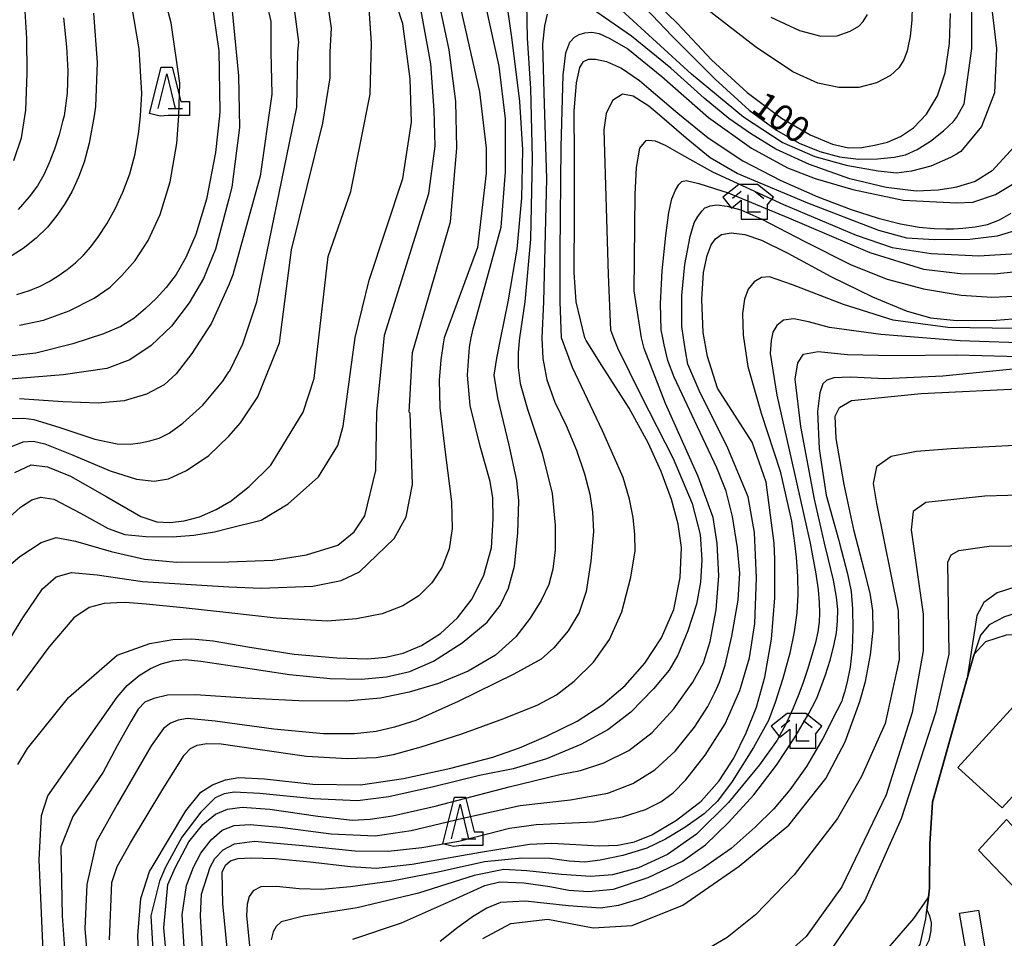
# Model space of a CAD drawing. Extents: x -8000 to -5999, y 88499 to 90002.
# Drawn here: x -7731 to -7589, y 89018 to 89151 of the extents above; entities that cross this region are included whole.
import ezdxf

# ---------------------------------------------------------------- set-up
doc = ezdxf.new("R2010")
doc.units = 0
doc.header["$MEASUREMENT"] = 0
for name, color, linetype in [('2101000', 7, 'CONTINUOUS'), ('2101001', 14, 'CONTINUOUS'), ('3001000', 4, 'CONTINUOUS'), ('6110000', 1, 'CONTINUOUS'), ('6301000', 11, 'CONTINUOUS'), ('6332000', 3, 'CONTINUOUS'), ('6333000', 3, 'CONTINUOUS'), ('7101000', 2, 'CONTINUOUS'), ('7101001', 54, 'CONTINUOUS'), ('7102000', 6, 'CONTINUOUS'), ('7102001', 214, 'CONTINUOUS'), ('CLIP_BOX', 6, 'CONTINUOUS')]:
    doc.layers.add(name, color=color, linetype=linetype)
doc.styles.add('Dm_Anotation', font='txt.shx', dxfattribs={"bigfont": 'PSCDM.shx'})

# ---------------------------------------------------------------- blocks, each defined once
blk = doc.blocks.new('633200')
at = {"layer": '6332000'}
for points in [[(-0.5, -1), (0, 1), (0.5, -1)], [(0.08, -1), (0.92, -1)]]:
    blk.add_lwpolyline(points, dxfattribs=at)
at = {"layer": 'CLIP_BOX'}
blk.add_lwpolyline([(0.812, -0.6), (1.32, -0.6), (1.32, -1.4), (0.09, -1.4), (-0.369, -1.445), (-0.985, -1.291), (-0.312, 1.4), (0.312, 1.4)], close=True, dxfattribs=at)
blk = doc.blocks.new('633300')
at = {"layer": '6333000'}
for points in [[(-0.4, 0.6), (-0.9, 0.2)], [(0.4, 0.6), (0.9, 0.2)], [(0.72, -0.6), (0, -0.6), (0, 0.4)]]:
    blk.add_lwpolyline(points, dxfattribs=at)
at = {"layer": 'CLIP_BOX'}
blk.add_lwpolyline([(0.54, 1), (-0.54, 1), (-1.462, 0.262), (-0.962, -0.362), (-0.4, 0.088), (-0.4, -1), (1.12, -1), (1.12, -0.2), (1.092, -0.2), (1.462, 0.262)], close=True, dxfattribs=at)

msp = doc.modelspace()

# ---------------------------------------------------------------- linework, layer by layer
at = {"layer": '2101000'}
for points in [[(-7617.4, 88964.24), (-7614.59, 88963.42), (-7613.37, 88963.17), (-7612.87, 88963.18), (-7612.23, 88963.22), (-7611.51, 88963.45), (-7606.88, 88966.15), (-7604.94, 88967.29), (-7604.54, 88967.93), (-7604.22, 88969.4), (-7603.49, 88975.5), (-7603.24, 88977.05), (-7602.74, 88978.35), (-7601.56, 88981.83), (-7600.79, 88983.48), (-7597.73, 88990.07), (-7594.65, 88997.24), (-7594.34, 88998.77), (-7593.5, 89006.99), (-7593.61, 89009.16), (-7593.85, 89013.7), (-7594.24, 89016.06), (-7595.27, 89022.09)], [(-7592.8, 88966.45), (-7593.69, 88967.96), (-7594.55, 88968.62), (-7595.29, 88968.85), (-7596.77, 88968.48), (-7597.7, 88968.34), (-7598.16, 88968.63), (-7598.71, 88969.27), (-7600.72, 88975.11), (-7600.52, 88976.32), (-7600.11, 88977.4), (-7599.71, 88978.57), (-7598.96, 88980.79), (-7595.17, 88988.92), (-7591.96, 88996.4), (-7591.57, 88998.35), (-7590.69, 89006.92), (-7591.06, 89014), (-7591.48, 89016.52), (-7592.51, 89022.56)]]:
    msp.add_lwpolyline(points, dxfattribs=at)
at = {"layer": '2101001'}
msp.add_lwpolyline([(-7595.27, 89022.09), (-7592.51, 89022.56)], dxfattribs=at)
at = {"layer": '3001000'}
for points in [[(-7595.51, 89043.17), (-7586.97, 89052.56), (-7580.55, 89046.71), (-7589.1, 89037.32)], [(-7575.57, 89035.05), (-7577.97, 89032.45), (-7573.13, 89026.98), (-7581.13, 89019.3), (-7592.52, 89031.22), (-7588.48, 89035.65), (-7587.03, 89034.13), (-7579.92, 89041.85), (-7575.27, 89038.25)]]:
    msp.add_lwpolyline(points, close=True, dxfattribs=at)
at = {"layer": '6110000'}
msp.add_lwpolyline([(-7600.16, 89021.3), (-7600, 89022.59), (-7599.77, 89024.4), (-7599.61, 89025.72), (-7599.55, 89032.12), (-7599.17, 89038.15), (-7594.17, 89056), (-7593.18, 89059.55)], dxfattribs=at)
at = {"layer": '6301000'}
for points in [[(-7593.18, 89059.55), (-7591.48, 89061.35), (-7588.5, 89062.33), (-7584.02, 89062.42), (-7578.97, 89061.01), (-7574.32, 89055.56), (-7571.34, 89049.41), (-7571.98, 89043.98), (-7573.18, 89039.1), (-7572.97, 89034.27), (-7571.66, 89029.85), (-7568.51, 89022.17)], [(-7617.19, 88999.77), (-7605.97, 89010.2), (-7603.75, 89013.18), (-7603.6, 89013.38), (-7600.97, 89017.61), (-7600.16, 89021.3)]]:
    msp.add_lwpolyline(points, dxfattribs=at)
at = {"layer": '7101000'}
for points in [[(-7731.32, 89043.59), (-7729.92, 89045.93), (-7723.98, 89053.27), (-7716.95, 89059.37), (-7716.93, 89059.38), (-7712.24, 89061.06), (-7708.93, 89061.66), (-7706.17, 89061.75), (-7703.1, 89061.45), (-7697.81, 89060.54), (-7691.4, 89059.55), (-7685.22, 89059.01), (-7680.81, 89058.87), (-7678.15, 89059.11), (-7675.62, 89059.69), (-7673.01, 89060.78), (-7670.25, 89062.53), (-7667.77, 89064.78), (-7665.68, 89067.53), (-7663.98, 89070.94), (-7662.9, 89074.89), (-7662.63, 89079.11), (-7662.68, 89082.11), (-7663.09, 89084.47), (-7664.53, 89089.61), (-7665.96, 89095.48), (-7666.35, 89099.86), (-7666.04, 89103.9), (-7665.81, 89105.25), (-7665.54, 89106.56), (-7661.48, 89121.25), (-7660.86, 89129.22), (-7660.86, 89136.88), (-7661.79, 89144.52), (-7664.29, 89155.93)], [(-7641.85, 89156.35), (-7636.03, 89150.64), (-7631.11, 89145.39), (-7625.93, 89140.7), (-7620.98, 89136.97), (-7616.83, 89134.57), (-7613.65, 89133.21), (-7611.32, 89132.71), (-7609.37, 89132.74), (-7607.56, 89133.07), (-7605.7, 89133.54), (-7603.82, 89134.34), (-7601.95, 89135.6), (-7600.07, 89137.58), (-7598.45, 89140.23), (-7597.34, 89143.53), (-7596.73, 89147.75), (-7596.56, 89152.09)], [(-7703.36, 89154.37), (-7702.26, 89146.71), (-7702.11, 89137.96), (-7702.16, 89137.3), (-7702.74, 89132.02), (-7704.06, 89125.3), (-7705.6, 89120.2), (-7707.03, 89116.84), (-7708.43, 89114.4), (-7709.85, 89112.54), (-7711.32, 89110.93), (-7712.88, 89109.46), (-7714.56, 89108.05), (-7716.43, 89106.88), (-7718.93, 89105.83), (-7723.36, 89104.37), (-7728.68, 89103.04), (-7733.85, 89102.44)], [(-7731.73, 89085.8), (-7729.37, 89086.89), (-7727.02, 89086.61), (-7723.7, 89085.26), (-7718.43, 89082.26), (-7713.53, 89079.45), (-7711.22, 89078.64), (-7709.34, 89078.54), (-7707.27, 89078.79), (-7705.07, 89079.37), (-7702.63, 89080.43), (-7700.8, 89081.49), (-7700.7, 89081.55), (-7697.89, 89083.74), (-7694.76, 89086.87), (-7690.07, 89094.52), (-7688.51, 89099.37), (-7686.48, 89117.02), (-7683.2, 89126.4), (-7680.39, 89140.46), (-7680.23, 89147.8), (-7680.7, 89154.99)], [(-7731.9, 89130.88), (-7730.78, 89134.13), (-7730.16, 89138.14), (-7729.97, 89143.49), (-7730.02, 89148.56), (-7730.29, 89153.19)], [(-7713.2, 88999.06), (-7713.98, 89018.91), (-7713.51, 89024.22), (-7712.26, 89028.13), (-7711.91, 89028.74), (-7707.03, 89036.92), (-7704.87, 89039.59), (-7703.19, 89040.67), (-7701.31, 89041.36), (-7699.37, 89041.72), (-7695.66, 89041.54), (-7688.71, 89040.74), (-7681.82, 89040.64), (-7675.6, 89041.55), (-7668.75, 89043.05), (-7662.71, 89044.66), (-7658.86, 89045.99), (-7654.92, 89047.67), (-7650.53, 89049.85), (-7646.79, 89052.27), (-7643.59, 89055.02), (-7640.73, 89058.23), (-7638.34, 89061.89), (-7636.54, 89066), (-7635.62, 89070.63), (-7635.46, 89074.97), (-7635.92, 89078.33), (-7636.9, 89081.89), (-7638.37, 89085.92), (-7640.23, 89090.08), (-7643, 89095.06), (-7646.95, 89101.26), (-7649.21, 89104.88), (-7649.39, 89105.25), (-7650.63, 89110.43), (-7650.92, 89114.67), (-7650.91, 89123.21), (-7650.91, 89131.5), (-7650.92, 89138), (-7650.62, 89142.11), (-7650.12, 89144.31), (-7649.57, 89145.17), (-7648.86, 89145.5), (-7647.88, 89145.52), (-7646.25, 89145.16), (-7644.11, 89144.23), (-7641.5, 89142.45), (-7640.15, 89141.29), (-7635.96, 89137.72), (-7631.57, 89134.13), (-7626.6, 89130.84), (-7621.11, 89127.96), (-7615.73, 89125.6), (-7610.91, 89123.79), (-7607.03, 89122.54), (-7603.8, 89121.71), (-7601.12, 89121.24), (-7598.92, 89121.04), (-7597.27, 89120.99), (-7596.17, 89120.99), (-7594.8, 89121.07), (-7593.03, 89121.27), (-7591.25, 89121.64), (-7589.49, 89122.28), (-7587.8, 89123.24)], [(-7699.9, 89005.28), (-7701.67, 89023.45), (-7701.77, 89028.02), (-7701.3, 89029.05), (-7700.58, 89029.67), (-7699.53, 89030), (-7697.58, 89030.1), (-7694.15, 89030.02), (-7689.09, 89029.55), (-7683.24, 89028.85), (-7679.53, 89028.6), (-7674.35, 89029.21), (-7664.47, 89030.94), (-7657.39, 89032.06), (-7654.17, 89032.24), (-7650.7, 89032.03), (-7647.32, 89031.83), (-7644.63, 89031.96), (-7642.24, 89032.43), (-7639.73, 89033.42), (-7636.17, 89035.55), (-7632.58, 89038.32), (-7630.01, 89041.23), (-7627.9, 89044.51), (-7626.09, 89048.15), (-7624.61, 89051.88), (-7623.41, 89056.22), (-7622.45, 89061.69), (-7621.98, 89067.69), (-7621.96, 89073.21), (-7622.03, 89075.57), (-7623.2, 89084.38), (-7625.23, 89090.16), (-7630.23, 89097.97), (-7631.7, 89102.57), (-7632.33, 89106.03), (-7632.51, 89110.78), (-7632.27, 89114.67), (-7631.73, 89117.16), (-7631.17, 89118.67), (-7630.52, 89119.56), (-7629.68, 89120.17), (-7628.27, 89120.4), (-7626.27, 89120.19), (-7623.9, 89119.38), (-7620.08, 89117.46), (-7613.87, 89114.12), (-7607.87, 89111.16), (-7602.97, 89109.17), (-7599.45, 89108.13), (-7595.65, 89107.76), (-7590, 89107.79), (-7583.95, 89108.26)], [(-7664.14, 89018.44), (-7660.07, 89020.63), (-7654.76, 89021.25), (-7648.2, 89020), (-7642.57, 89020.31), (-7635.23, 89023.28), (-7627.11, 89028.91), (-7619.92, 89034.85), (-7614.61, 89041.56), (-7611.79, 89046.88), (-7609.7, 89052.7), (-7608.87, 89055.61), (-7608.13, 89059.46), (-7607.76, 89062.98), (-7607.81, 89065.85), (-7608.2, 89068.36), (-7609.06, 89071.78), (-7610.48, 89077.3), (-7611.93, 89084.04), (-7613.08, 89090.71), (-7613.25, 89093.93), (-7612.63, 89095.18), (-7610.87, 89096.21), (-7600.81, 89097.18), (-7584.87, 89097.95)], [(-7562.09, 89021.47), (-7566.37, 89024.86), (-7568.56, 89028.38), (-7569.42, 89032.28), (-7569.73, 89046.98), (-7570.2, 89049.63), (-7573.09, 89055.89), (-7575.44, 89060.03), (-7577.94, 89063.15), (-7580.2, 89064.87), (-7583.41, 89065.65), (-7586.46, 89065.65), (-7588.8, 89064.95), (-7590.99, 89063.78), (-7592.24, 89062.29), (-7593.18, 89059.55)], [(-7600, 89022.59), (-7599.63, 89021.72), (-7599.39, 89020.73), (-7599.42, 89019.59), (-7599.73, 89018.15), (-7600.18, 89017.21), (-7601.77, 89014.36), (-7604.14, 89011.56), (-7613.87, 89001.79), (-7614.64, 89000.81), (-7615.08, 88999.83), (-7615.53, 88998.32)]]:
    msp.add_lwpolyline(points, dxfattribs=at)
at = {"layer": '7101001'}
msp.add_lwpolyline([(-7593.18, 89059.55), (-7594.17, 89056), (-7599.17, 89038.15), (-7599.55, 89032.12), (-7599.61, 89025.72), (-7599.77, 89024.4), (-7600, 89022.59)], dxfattribs=at)
at = {"layer": '7102000'}
for points in [[(-7731.08, 89107.07), (-7727.57, 89107.78), (-7723.87, 89109.14), (-7720.26, 89110.99), (-7717.97, 89112.57), (-7716.26, 89114.23), (-7714.35, 89116.41), (-7712.47, 89119.32), (-7710.75, 89123.06), (-7709.29, 89127.8), (-7708.32, 89133.32), (-7708.04, 89137.3), (-7707.89, 89142.02), (-7709.14, 89150.77), (-7711.79, 89160.77)], [(-7734.22, 89077.8), (-7730.9, 89080.76), (-7729.27, 89081.83), (-7727.96, 89082.21), (-7726.1, 89081.92), (-7722.26, 89079.91), (-7718.26, 89077.71), (-7715.83, 89076.85), (-7712.83, 89076.52), (-7709.03, 89076.48), (-7705.86, 89076.71), (-7702.91, 89077.22), (-7700.8, 89077.72), (-7696.17, 89078.9), (-7692.26, 89081.24), (-7687.89, 89085.15), (-7685.07, 89089.68), (-7684.29, 89092.49), (-7682.57, 89105.3), (-7680.54, 89113.59), (-7675.7, 89128.27), (-7674.45, 89136.4), (-7674.61, 89142.65), (-7675.7, 89150.62), (-7678.36, 89158.74)], [(-7668.2, 89156.55), (-7664.61, 89140.77), (-7663.67, 89132.66), (-7663.67, 89129.06), (-7664.92, 89118.28), (-7669.73, 89105.25), (-7669.87, 89104.39), (-7670.19, 89102.07), (-7670.42, 89099.12), (-7670.35, 89095.19), (-7669.53, 89088.36), (-7668.67, 89081.56), (-7668.54, 89077.7), (-7669.01, 89074.75), (-7670.02, 89072.1), (-7671.48, 89069.85), (-7673.37, 89067.98), (-7675.67, 89066.5), (-7678.67, 89065.38), (-7682.38, 89064.62), (-7686.56, 89064.3), (-7694, 89064.76), (-7700.8, 89065.53), (-7707.41, 89066.25), (-7712.78, 89066.75), (-7715.82, 89066.98), (-7716.98, 89066.97), (-7718.81, 89066.85), (-7721.02, 89066.28), (-7723.21, 89064.78), (-7726.82, 89060.56), (-7731.45, 89054.3)], [(-7696.01, 89156.4), (-7694.76, 89150.93), (-7694.76, 89146.55), (-7694.61, 89140.46), (-7696.32, 89128.59), (-7700.23, 89114.37), (-7700.8, 89112.89), (-7703.32, 89107.35), (-7706.18, 89102.97), (-7708.43, 89100.06), (-7710.18, 89098.43), (-7712.73, 89097.1), (-7715.96, 89096.16), (-7719.7, 89095.79), (-7724.81, 89095.98), (-7731.06, 89096.44)], [(-7727.11, 89004.53), (-7728.2, 89029.84), (-7727.89, 89036.24), (-7726.95, 89039.05), (-7716.93, 89053.31), (-7715.49, 89055.01), (-7713.79, 89056.45), (-7712.15, 89057.48), (-7710.61, 89058.13), (-7708.98, 89058.59), (-7707.15, 89058.76), (-7704.86, 89058.54), (-7699.65, 89057.74), (-7692.06, 89056.61), (-7686.17, 89056.02), (-7681.72, 89055.93), (-7678.07, 89056.25), (-7674.69, 89057.05), (-7671.24, 89058.51), (-7667.11, 89061.17), (-7663.51, 89064.15), (-7661.62, 89066.55), (-7660.41, 89069.08), (-7659.54, 89072.25), (-7659.06, 89077.03), (-7658.95, 89081.67), (-7659.21, 89084.64), (-7660.33, 89089.75), (-7661.97, 89096.56), (-7662.5, 89099.85), (-7662.11, 89102.32), (-7661.53, 89105.25), (-7660.46, 89110.43), (-7659.18, 89118.07), (-7658.51, 89125.49), (-7658.37, 89132.42), (-7658.78, 89139.39), (-7659.92, 89148.28), (-7660.94, 89155.76)], [(-7643.5, 89155.9), (-7636.82, 89148.89), (-7630.59, 89142.61), (-7625.66, 89138.15), (-7621.72, 89135.24), (-7618.42, 89133.39), (-7615.44, 89132.15), (-7612.63, 89131.4), (-7609.89, 89131.08), (-7607.11, 89131.1), (-7604.72, 89131.34), (-7603.1, 89131.71), (-7601.42, 89132.46), (-7599.48, 89133.64), (-7597.57, 89135.16), (-7596.16, 89136.52), (-7595.72, 89137.08), (-7594.61, 89139.06), (-7593.51, 89147.03), (-7593.51, 89152.5)], [(-7590.86, 89154.85), (-7589.92, 89147.03), (-7590.23, 89140.63), (-7592.11, 89135.78), (-7595.07, 89132.19), (-7595.72, 89131.79), (-7596.6, 89131.29), (-7599.4, 89130.07), (-7602.22, 89129.32), (-7604.37, 89129.06), (-7607.05, 89129.32), (-7611.43, 89130.08), (-7616.12, 89131.39), (-7620.9, 89133.49), (-7626.48, 89137.11), (-7634, 89143.32), (-7644.09, 89152.6)], [(-7735.2, 89057.32), (-7730.59, 89064.8), (-7727.73, 89068.98), (-7725.77, 89070.73), (-7723.55, 89071.32), (-7719.85, 89070.99), (-7713.31, 89070.05), (-7700.8, 89069.26), (-7696.17, 89069.05), (-7688.67, 89069.38), (-7684.61, 89070.16), (-7681.95, 89071.41), (-7676.95, 89076.25), (-7675.23, 89079.38), (-7674.29, 89084.06), (-7674.61, 89094.37), (-7674.76, 89094.52), (-7674.29, 89103.12), (-7668.82, 89122.02), (-7667.89, 89132.65), (-7668.04, 89139.37), (-7668.98, 89146.87), (-7670.39, 89153.43)], [(-7700.39, 89152.96), (-7699.45, 89143.12), (-7699.29, 89135.62), (-7700.39, 89127.02), (-7700.8, 89125.33), (-7702.77, 89118.07), (-7704.47, 89113.81), (-7706.53, 89110.29), (-7709.1, 89106.94), (-7712.03, 89104.13), (-7715.12, 89102.05), (-7718.43, 89100.83), (-7724.76, 89099.89), (-7733.62, 89099.18)], [(-7732.77, 89089.3), (-7730.54, 89090.23), (-7729.04, 89090.31), (-7727.39, 89089.94), (-7723.54, 89088.4), (-7717.96, 89086.04), (-7714.14, 89084.84), (-7711.61, 89084.55), (-7709.56, 89084.86), (-7706.93, 89086.08), (-7703.7, 89088.23), (-7700.8, 89091.04), (-7699.14, 89092.96), (-7696.64, 89096.71), (-7693.51, 89104.52), (-7691.79, 89117.96), (-7687.26, 89136.24), (-7686.17, 89142.8), (-7686.17, 89146.55), (-7686.01, 89149.99), (-7686.48, 89153.27)], [(-7731.46, 89111.51), (-7729.62, 89112.09), (-7728.09, 89112.72), (-7726.75, 89113.4), (-7725.45, 89114.2), (-7724.18, 89115.1), (-7722.97, 89116.09), (-7721.83, 89117.17), (-7720.75, 89118.37), (-7719.63, 89119.87), (-7718.45, 89121.7), (-7717.24, 89123.87), (-7716.11, 89126.28), (-7715.13, 89128.92), (-7714.35, 89131.85), (-7713.81, 89135.04), (-7713.6, 89137.3), (-7713.38, 89140.56), (-7713.76, 89146.98), (-7714.82, 89153.24)], [(-7657.81, 89153.52), (-7657.71, 89148.55), (-7657.25, 89141.29), (-7657.02, 89131.21), (-7657.23, 89119.48), (-7658.05, 89110.43), (-7658.83, 89105.25), (-7658.89, 89104.81), (-7659.02, 89103.11), (-7659.05, 89100.96), (-7658.75, 89098.67), (-7657.69, 89094.92), (-7655.58, 89088.6), (-7654.12, 89082.74), (-7653.68, 89078.18), (-7653.67, 89074.61), (-7654, 89071.83), (-7654.62, 89069.61), (-7655.7, 89067.31), (-7657.28, 89064.76), (-7659.37, 89062.03), (-7662.28, 89059.39), (-7666.25, 89057.1), (-7670.52, 89055.31), (-7674.79, 89054.06), (-7678.9, 89053.2), (-7683.89, 89052.77), (-7690.71, 89052.79), (-7698.35, 89053.16), (-7705.62, 89053.65), (-7709.68, 89053.59), (-7711.66, 89053.15), (-7712.94, 89052.59), (-7713.92, 89051.6), (-7714.99, 89049.82), (-7716.93, 89046.28), (-7718.98, 89042.49), (-7723.36, 89036.09), (-7725.07, 89031.71), (-7724.92, 89021.72), (-7723.82, 89006.88)], [(-7602.13, 89153.15), (-7602.16, 89151.14), (-7602.42, 89148.83), (-7602.82, 89146.72), (-7603.3, 89145.41), (-7604.05, 89144.28), (-7605.25, 89143.17), (-7607.26, 89142.11), (-7609.84, 89141.42), (-7612.69, 89141.4), (-7615.74, 89142.05), (-7619.34, 89143.69), (-7624.76, 89147.27), (-7631.78, 89152.73)], [(-7733.67, 89071.37), (-7731, 89073.67), (-7727.91, 89075.69), (-7725.78, 89076.4), (-7722.95, 89075.86), (-7717.84, 89074.36), (-7713.01, 89073.24), (-7708.33, 89072.83), (-7700.8, 89072.9), (-7694.45, 89073.12), (-7689.61, 89073.9), (-7685.07, 89075.3), (-7682.73, 89077.19), (-7681.17, 89079.53), (-7679.61, 89086.09), (-7679.45, 89094.52), (-7678.36, 89105.62), (-7671.95, 89126.09), (-7671.01, 89132.96), (-7671.17, 89138.12), (-7671.64, 89144.84), (-7673.04, 89152.49)], [(-7720.39, 89152.18), (-7719.84, 89145.04), (-7720.07, 89138.67), (-7720.28, 89137.3), (-7721, 89133.35), (-7721.74, 89130.65), (-7722.56, 89128.44), (-7723.47, 89126.45), (-7724.5, 89124.63), (-7725.68, 89122.91), (-7727.03, 89121.25), (-7728.65, 89119.67), (-7730.54, 89118.17), (-7732.67, 89116.8)], [(-7732.18, 89093.59), (-7730.44, 89093.66), (-7728.97, 89093.46), (-7725.4, 89092.34), (-7720.17, 89090.6), (-7716.95, 89089.91), (-7715.08, 89089.9), (-7713.59, 89090.06), (-7712.23, 89090.34), (-7710.89, 89090.77), (-7709.45, 89091.48), (-7707.47, 89092.91), (-7704.6, 89095.5), (-7701.71, 89098.98), (-7700.8, 89100.31), (-7700.7, 89100.46), (-7698.82, 89104.37), (-7696.79, 89110.46), (-7691.01, 89138.59), (-7690.86, 89146.55), (-7690.7, 89147.96), (-7691.32, 89152.8)], [(-7724.71, 89151.47), (-7724.27, 89147.28), (-7724.06, 89143.82), (-7724.16, 89140.59), (-7724.63, 89137.3), (-7724.83, 89136.48), (-7725.33, 89134.6), (-7725.99, 89132.51), (-7726.76, 89130.53), (-7727.54, 89128.81), (-7728.46, 89127.22), (-7729.64, 89125.61), (-7731.25, 89123.79)], [(-7654.84, 89152.03), (-7655.25, 89150.35), (-7655.53, 89147.69), (-7655.34, 89140.65), (-7654.92, 89128.23), (-7655.36, 89110.43), (-7655.59, 89105.25), (-7655.49, 89102.28), (-7654.9, 89099.2), (-7653.73, 89095.96), (-7652.11, 89092.56), (-7650.62, 89088.99), (-7649.44, 89085.58), (-7648.7, 89082.67), (-7648.28, 89080.05), (-7648.17, 89077.25), (-7648.51, 89072.97), (-7649.22, 89068.61), (-7650.22, 89065.58), (-7651.82, 89062.91), (-7653.87, 89060.47), (-7655.7, 89058.83), (-7659.67, 89056.63), (-7667.72, 89052.68), (-7673.82, 89049.96), (-7676.88, 89048.97), (-7679.53, 89048.36), (-7682.68, 89048.03), (-7687.17, 89048.02), (-7694.34, 89048.72), (-7702.82, 89049.88), (-7706.79, 89050.23), (-7708.15, 89050.02), (-7709.25, 89049.58), (-7710.28, 89048.78), (-7712.04, 89046.28), (-7716.93, 89037.81), (-7719.92, 89032.49), (-7721.32, 89026.25), (-7721.64, 89019.85), (-7720.23, 89003.75)], [(-7587.42, 89132.81), (-7590.54, 89129.38), (-7593.04, 89127.81), (-7595.72, 89127.03), (-7596.21, 89126.91), (-7598.35, 89126.58), (-7601.54, 89126.45), (-7605.86, 89126.95), (-7611.1, 89128.22), (-7616.95, 89130.28), (-7621.82, 89132.53), (-7625.46, 89134.77), (-7628.59, 89136.95), (-7632.14, 89139.87), (-7636.96, 89144.21), (-7642.68, 89148.81), (-7648.31, 89152.74)], [(-7622.53, 89151.58), (-7618.4, 89149.67), (-7615.31, 89148.83), (-7612.97, 89148.89), (-7611.06, 89149.57), (-7609.84, 89150.27), (-7609.22, 89150.93), (-7608.59, 89151.95)], [(-7718.04, 89018.28), (-7717.73, 89026.56), (-7716.93, 89028.86), (-7715.02, 89032.28), (-7710.35, 89040.02), (-7707.25, 89044.94), (-7706.37, 89045.92), (-7705.39, 89046.41), (-7704.01, 89046.64), (-7701.95, 89046.57), (-7696.98, 89045.87), (-7689.6, 89044.78), (-7683.67, 89044.45), (-7679.53, 89044.63), (-7677.02, 89045.02), (-7673.03, 89046.15), (-7667.16, 89048.03), (-7661.09, 89050.24), (-7656.18, 89052.24), (-7653.47, 89053.66), (-7650.94, 89055.63), (-7648.17, 89058.4), (-7645.86, 89061.64), (-7644.05, 89065.67), (-7642.76, 89070.66), (-7642.15, 89074.46), (-7642.16, 89076.85), (-7642.42, 89079.3), (-7642.93, 89081.94), (-7643.86, 89085.05), (-7646.86, 89091.8), (-7651.19, 89100.94), (-7652.78, 89105.25), (-7652.96, 89110.43), (-7652.97, 89117.62), (-7652.82, 89132.84), (-7652.54, 89143.2), (-7652.13, 89146.41), (-7651.56, 89147.97), (-7650.9, 89148.71), (-7650.23, 89149.08), (-7649.39, 89149.31), (-7648.37, 89149.43), (-7647.34, 89149.22), (-7645.8, 89148.51), (-7643.17, 89146.99), (-7638.29, 89143.01), (-7631.55, 89137.09), (-7625.31, 89132.66), (-7620.11, 89129.8), (-7616.11, 89128.25), (-7610.67, 89126.7), (-7603.41, 89125.13), (-7595.72, 89124.76), (-7593.36, 89124.85), (-7590.07, 89125.94), (-7586.95, 89127.81)], [(-7586.02, 89121.09), (-7589.84, 89119.92), (-7593.8, 89119.46), (-7598.92, 89119.39), (-7602.91, 89119.63), (-7606.94, 89120.74), (-7617.18, 89124.69), (-7627.4, 89129), (-7631.32, 89131.26), (-7634.74, 89134.08), (-7638.61, 89137.44), (-7640.15, 89138.74), (-7642.42, 89140.16), (-7643.98, 89140.47), (-7645.39, 89139.53), (-7646.32, 89137.66), (-7646.64, 89135.31), (-7646.01, 89114.38), (-7645.7, 89106.41), (-7645.27, 89105.25), (-7644.68, 89103.81), (-7641.33, 89096.96), (-7636.62, 89087.82), (-7633.9, 89081.33), (-7632.76, 89076.81), (-7632.48, 89073.16), (-7632.67, 89069.92), (-7633.27, 89066.75), (-7634.53, 89062.89), (-7635.98, 89059.4), (-7637.24, 89057.24), (-7639.49, 89054.52), (-7642.78, 89051.14), (-7646.09, 89048.6), (-7649.96, 89046.5), (-7654.92, 89044.41), (-7659.75, 89042.95), (-7664.61, 89042), (-7671.25, 89040.39), (-7677.72, 89038.9), (-7682.23, 89038.36), (-7688.6, 89038.64), (-7696.35, 89039.4), (-7700.07, 89039.61), (-7701.49, 89039.38), (-7702.8, 89038.78), (-7704.87, 89036.71), (-7707.61, 89033.1), (-7709.95, 89028.74), (-7710.86, 89026.72), (-7712.11, 89021.72), (-7711.01, 89003.75)], [(-7708.82, 89004.53), (-7710.23, 89020), (-7709.61, 89026.25), (-7708.52, 89028.74), (-7706.58, 89032.44), (-7704.56, 89034.92), (-7702.73, 89036.42), (-7701.02, 89037.13), (-7698.9, 89037.42), (-7694.9, 89037.12), (-7687.95, 89036.12), (-7682.94, 89035.56), (-7680.39, 89035.69), (-7677.18, 89036.17), (-7671, 89037.59), (-7660.35, 89040.35), (-7653.03, 89042.13), (-7650.02, 89042.73), (-7646.64, 89043.83), (-7643.03, 89045.63), (-7639.69, 89048.22), (-7636.55, 89051.64), (-7633.82, 89055.47), (-7632.26, 89058.28), (-7631.32, 89061.35), (-7630.42, 89065.95), (-7630.05, 89070.87), (-7630.27, 89075.54), (-7630.86, 89079.3), (-7633.04, 89085.2), (-7637.77, 89095.76), (-7640.84, 89103.69), (-7641.2, 89105.25), (-7642.26, 89112.03), (-7642.11, 89125.94), (-7641.95, 89129.85), (-7641.48, 89132.66), (-7640.54, 89133.75), (-7640.15, 89133.82), (-7639.24, 89133.7), (-7637.8, 89133.1), (-7635.46, 89131.74), (-7630.97, 89129.22), (-7620.7, 89124.53), (-7610.23, 89120.1), (-7605, 89118.29), (-7599.38, 89117.45), (-7592.47, 89117.1), (-7587.03, 89117.42)], [(-7706.64, 89007.19), (-7707.57, 89021.88), (-7706.95, 89026.1), (-7705.91, 89028.74), (-7704.86, 89030.78), (-7703.37, 89032.73), (-7701.78, 89034.09), (-7700.05, 89034.76), (-7697.73, 89034.92), (-7693.42, 89034.52), (-7686.04, 89033.59), (-7679.67, 89033.31), (-7674.48, 89034.05), (-7667.03, 89035.86), (-7658.76, 89037.67), (-7651.46, 89038.5), (-7646.07, 89039.43), (-7642.46, 89040.85), (-7639.29, 89042.81), (-7636.35, 89045.51), (-7633.57, 89049.01), (-7631.65, 89051.96), (-7630.68, 89053.9), (-7630.31, 89054.61), (-7629.96, 89055.49), (-7629.13, 89057.96), (-7628.15, 89062.13), (-7627.27, 89067.33), (-7627.03, 89071.25), (-7627.35, 89074.92), (-7628.09, 89079.41), (-7628.98, 89083.07), (-7630.34, 89086.47), (-7633.51, 89093.2), (-7636.52, 89099.58), (-7637.41, 89101.96), (-7637.93, 89104.24), (-7638.13, 89105.25), (-7638.37, 89106.39), (-7638.49, 89110.22), (-7638.21, 89114.91), (-7637.69, 89120.03), (-7637.26, 89123.36), (-7636.83, 89125.34), (-7636.3, 89126.6), (-7635.83, 89127.4), (-7635.4, 89127.83), (-7634.76, 89127.97), (-7632.92, 89127.55), (-7628.71, 89126.18), (-7619.99, 89122.57), (-7608.25, 89117.56), (-7600.47, 89115.16), (-7595.16, 89114.53), (-7590.26, 89114.51), (-7585.15, 89115.03)], [(-7703.67, 89000.47), (-7704.92, 89021.72), (-7704.76, 89024.85), (-7703.54, 89028.74), (-7702.86, 89030.03), (-7701.65, 89031.25), (-7700.01, 89032.14), (-7697.11, 89032.5), (-7690.15, 89031.88), (-7682.58, 89031.12), (-7677.82, 89031.08), (-7672.94, 89031.59), (-7667.62, 89032.51), (-7663.67, 89033.52), (-7660.26, 89034.38), (-7656.41, 89034.91), (-7652.28, 89035.14), (-7648.03, 89035.3), (-7643.98, 89036.02), (-7640.63, 89037.08), (-7638.42, 89038.2), (-7636.63, 89039.51), (-7634.8, 89041.39), (-7632.03, 89044.92), (-7629.14, 89049.47), (-7627.03, 89054.27), (-7625.63, 89059.01), (-7624.86, 89063.99), (-7624.61, 89070.55), (-7624.89, 89077.11), (-7625.83, 89082.25), (-7628.74, 89089.32), (-7632.87, 89097.63), (-7634.54, 89101.44), (-7634.88, 89103.36), (-7635.16, 89105.25), (-7635.39, 89106.88), (-7635.41, 89111.35), (-7634.94, 89115.85), (-7634.17, 89119.87), (-7633.59, 89121.88), (-7633.07, 89122.79), (-7632.45, 89123.61), (-7632.08, 89124.04), (-7631.88, 89124.1), (-7631.32, 89124.3), (-7630.32, 89124.44), (-7628.82, 89124.29), (-7626.85, 89123.73), (-7623.82, 89122.39), (-7617.73, 89119.22), (-7610.92, 89115.8), (-7605.72, 89113.73), (-7600.47, 89112.32), (-7595.03, 89111.4), (-7590.62, 89111.1), (-7586.27, 89111.32)], [(-7580.93, 89106.49), (-7596.95, 89106.76), (-7604.86, 89107.8), (-7612.03, 89110.05), (-7619.41, 89112.92), (-7622.73, 89114.06), (-7623.86, 89113.97), (-7624.96, 89113.33), (-7625.81, 89112.3), (-7626.34, 89110.85), (-7626.64, 89108.75), (-7626.54, 89105.64), (-7625.84, 89101.11), (-7623.92, 89094.36), (-7621.18, 89085.99), (-7619.53, 89078.75), (-7619.12, 89075.57), (-7618.88, 89073.54), (-7618.68, 89070.75), (-7618.65, 89068.14), (-7618.79, 89065.53), (-7619.15, 89062.75), (-7619.77, 89059.66), (-7620.8, 89056), (-7621.92, 89052.55), (-7622.88, 89049.94), (-7625.02, 89046.03), (-7628.14, 89041.12), (-7630.23, 89038.28), (-7632.18, 89036.48), (-7634.97, 89034.5), (-7637.73, 89032.81), (-7640.45, 89031.52), (-7643.9, 89030.47), (-7647.18, 89029.76), (-7649.42, 89029.49), (-7651.67, 89029.63), (-7654.47, 89030), (-7658.51, 89030.08), (-7663.9, 89029.51), (-7670.6, 89028.06), (-7677.3, 89026.75), (-7683.27, 89025.9), (-7687.42, 89025.55), (-7690.66, 89025.62), (-7693.94, 89025.98), (-7696.19, 89025.94), (-7697.29, 89025.36), (-7697.89, 89024.53), (-7698.18, 89023.43), (-7698.27, 89021.78), (-7697.8, 89016.9)], [(-7583.98, 89104.45), (-7595.17, 89104.83), (-7606.63, 89105.73), (-7614.04, 89106.72), (-7617.1, 89107.56), (-7619.22, 89107.97), (-7620.72, 89107.82), (-7621.67, 89107.03), (-7622.23, 89106.05), (-7622.5, 89104.85), (-7622.65, 89102.97), (-7621.68, 89096.95), (-7618.77, 89084.15), (-7616.87, 89075.57), (-7616.51, 89073.74)], [(-7682.89, 89018.36), (-7675.86, 89020.7), (-7668.5, 89024.01), (-7663.86, 89026.12), (-7661.7, 89026.65), (-7658.2, 89026.49), (-7654.45, 89025.99), (-7651.73, 89025.46), (-7648.87, 89025.23), (-7645.28, 89025.6), (-7640.23, 89027.27), (-7635.29, 89029.61), (-7631.97, 89032.01), (-7628.64, 89035.2), (-7625.01, 89039.22), (-7621.72, 89043.52), (-7619, 89047.59), (-7617.05, 89050.95), (-7616.06, 89052.78), (-7615.79, 89053.41), (-7615.3, 89054.7), (-7614.63, 89056.53), (-7613.94, 89058.66), (-7613.41, 89060.72), (-7613.07, 89062.61), (-7612.89, 89064.32), (-7612.87, 89065.99), (-7613.03, 89067.78), (-7613.5, 89070.25), (-7614.2, 89073.22), (-7614.76, 89075.57), (-7616.24, 89081.93), (-7618.18, 89092.41), (-7619.02, 89099.26), (-7618.64, 89101.63), (-7617.81, 89102.89), (-7615.71, 89103.29), (-7611.45, 89102.86), (-7604.75, 89102.67), (-7595.69, 89102.81), (-7584.84, 89102.5)], [(-7587.56, 89100.7), (-7597.69, 89099.73), (-7606.08, 89099.3), (-7611.01, 89099.54), (-7613.43, 89099.45), (-7614.43, 89099.12), (-7615, 89098.62), (-7615.47, 89097.3), (-7615.8, 89094.59), (-7615.54, 89089.22), (-7614.53, 89082.5), (-7612.72, 89075.95), (-7612.61, 89075.57), (-7611.45, 89071.16), (-7610.94, 89068.57), (-7610.72, 89066.07), (-7610.67, 89063.21), (-7610.79, 89060.32), (-7611.08, 89057.68), (-7611.52, 89055.56), (-7611.91, 89054.05), (-7612.18, 89053.13), (-7612.29, 89052.77), (-7613.01, 89051.33), (-7615.02, 89047.35), (-7617.39, 89043.31), (-7619.8, 89039.94), (-7622.11, 89037.19), (-7624.78, 89034.53), (-7628.28, 89031.46), (-7632.4, 89028.55), (-7636.89, 89026.07), (-7641.09, 89024.3), (-7644.56, 89023.23), (-7647.13, 89022.84), (-7651.77, 89023.17), (-7658.04, 89023.85), (-7661.56, 89023.67), (-7663.56, 89022.82), (-7665.62, 89021.57), (-7667.92, 89019.88), (-7670.31, 89018.01)], [(-7581.79, 89090), (-7596.49, 89089.2), (-7601.49, 89088.81), (-7605.16, 89088.11), (-7607.27, 89086.62), (-7607.74, 89084.2), (-7607.27, 89081.31), (-7604.14, 89065.78), (-7603.98, 89058.75), (-7606.01, 89049.53), (-7609.45, 89041.88), (-7612.89, 89035.78), (-7619.14, 89027.66), (-7624.76, 89021.88), (-7628.82, 89018.6), (-7635.23, 89014.85)], [(-7581.64, 89082.66), (-7591.64, 89082.35), (-7600.16, 89081.46), (-7601.96, 89080.14), (-7602.26, 89077.5), (-7600.54, 89065.31), (-7600.54, 89060), (-7602.11, 89051.1), (-7605.86, 89039.22)], [(-7613.67, 89017), (-7608.98, 89023.91), (-7603.67, 89035.78), (-7598.67, 89051.25), (-7596.79, 89059.53), (-7596.95, 89072.81), (-7596.48, 89073.91), (-7595.39, 89074.53), (-7591.01, 89075.16), (-7581.79, 89075.31)], [(-7616.51, 89073.74), (-7616.04, 89071.14), (-7615.7, 89068.81), (-7615.53, 89067.01), (-7615.49, 89065.5), (-7615.57, 89064.14), (-7615.76, 89062.77), (-7616.1, 89061.2), (-7616.6, 89059.37), (-7617.23, 89057.32), (-7617.92, 89055.3), (-7618.58, 89053.53), (-7619.35, 89051.64), (-7620.32, 89049.51), (-7621.64, 89047.11), (-7624.18, 89043.54), (-7628.66, 89038.1), (-7633.25, 89033.55), (-7637.48, 89030.59), (-7641.64, 89028.67), (-7645.4, 89027.66), (-7648.55, 89027.42), (-7652.77, 89027.7), (-7657.79, 89028.24), (-7661.09, 89028.44), (-7665.4, 89027.54), (-7673.43, 89025), (-7682.29, 89022.89), (-7690.04, 89021.69), (-7693.28, 89020.86), (-7693.98, 89020.18), (-7694.41, 89019.41), (-7694.69, 89018.24)], [(-7559.12, 89024.68), (-7562.14, 89025.71), (-7564.8, 89027.51), (-7566.13, 89030.24), (-7566.6, 89033.99), (-7568.08, 89047.9), (-7568.94, 89051.5), (-7572.89, 89059.69), (-7574.73, 89062.92), (-7577.39, 89066.2), (-7580.05, 89068.47), (-7583.17, 89069.41), (-7587.16, 89069.25), (-7589.82, 89068.39), (-7591.77, 89066.98), (-7592.79, 89065.11), (-7594.11, 89056.41)], [(-7605.86, 89039.22), (-7612.26, 89025.94), (-7617.42, 89018.75), (-7624.61, 89012.35), (-7631.01, 89007.97), (-7635.23, 89006.1), (-7644.61, 89004.06), (-7646.79, 89003.28), (-7647.73, 89002.66), (-7649.76, 89000), (-7650.54, 88995.94), (-7650.7, 88987.66), (-7651.64, 88982.35), (-7656.04, 88971.52), (-7657.05, 88968.76), (-7657.53, 88966.7), (-7657.77, 88964.45), (-7657.81, 88961.86), (-7657.57, 88959.3), (-7656.83, 88956.23), (-7655.32, 88952.06), (-7652.51, 88946.35), (-7649.13, 88940.08), (-7648.07, 88936.96)], [(-7625.17, 88999.79), (-7623.86, 89000.2), (-7622.74, 89001.07), (-7622.07, 89001.49), (-7621.04, 89002.14), (-7619.43, 89003.13), (-7617.9, 89004.28), (-7616.17, 89005.63), (-7613.95, 89007.84), (-7611.87, 89009.92), (-7610.4, 89011.66), (-7608.59, 89013.68), (-7606.24, 89016.29), (-7604.02, 89018.91), (-7601.88, 89021.32), (-7599.83, 89024.31)]]:
    msp.add_lwpolyline(points, dxfattribs=at)
at = {"layer": '7102001'}
msp.add_lwpolyline([(-7594.11, 89056.41), (-7594.22, 89056.01), (-7599.22, 89038.16), (-7599.6, 89032.12), (-7599.66, 89025.72), (-7599.82, 89024.41), (-7599.83, 89024.31)], dxfattribs=at)

# ---------------------------------------------------------------- block references
at = {"layer": '6332000', "xscale": 2.5, "yscale": 2.5, "zscale": 2.5}
for p in [(-7709.8, 89140.87), (-7667.43, 89035.37)]:
    msp.add_blockref('633200', p, dxfattribs=at)
at = {"layer": '6333000', "xscale": 2.5, "yscale": 2.5, "zscale": 2.5}
for p in [(-7625.81, 89124.9), (-7618.81, 89048.46)]:
    msp.add_blockref('633300', p, dxfattribs=at)

# ---------------------------------------------------------------- texts
at = {"layer": '7101000', "style": 'Dm_Anotation'}
msp.add_text('100', height=3.75, rotation=324, dxfattribs=at).set_placement((-7625.55, 89138.09))

doc.saveas('drawing.dxf')
